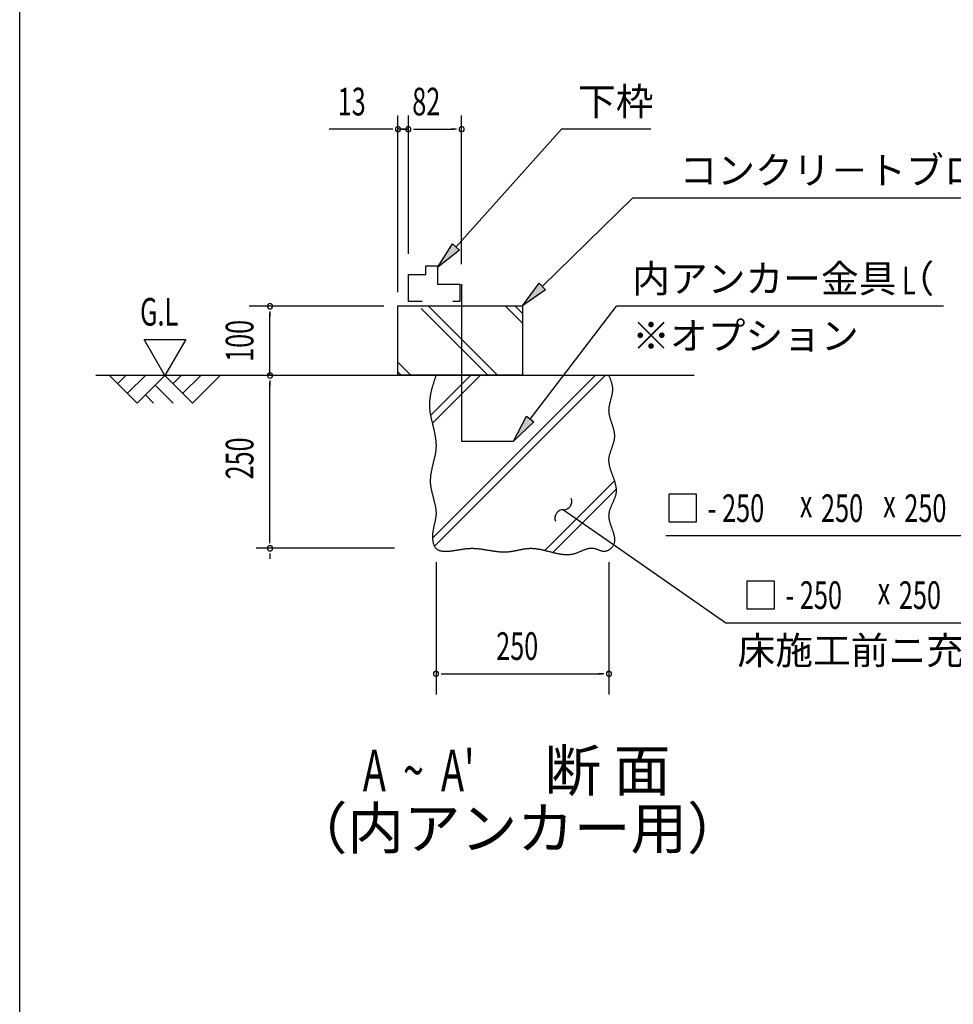
# Model space of a CAD drawing. Extents: x 543 to 20545, y 184 to 14052.
# Drawn here: x 543 to 3916, y 3937 to 7496 of the extents above; entities that cross this region are included whole.
import ezdxf
from ezdxf.enums import TextEntityAlignment as Align

# ---------------------------------------------------------------- set-up
doc = ezdxf.new("R2010")
doc.units = 0
doc.header["$LTSCALE"] = 50
doc.header["$MEASUREMENT"] = 0
for name, color, linetype in [('ANKA_PL', 70, 'CONTINUOUS'), ('HIKIDASHI', 6, 'CONTINUOUS'), ('M1', 4, 'CONTINUOUS'), ('SUNPOU', 4, 'CONTINUOUS'), ('U1', 3, 'CONTINUOUS'), ('U2', 4, 'CONTINUOUS'), ('U4', 6, 'CONTINUOUS'), ('WAKUSEN-01', 50, 'CONTINUOUS')]:
    doc.layers.add(name, color=color, linetype=linetype)
doc.styles.add('00', font='ROMANS', dxfattribs={"width": 0.666667, "bigfont": 'BIGFONT'})
doc.styles.add('01', font='ROMANS', dxfattribs={"height": 3, "bigfont": 'BIGFONT'})

msp = doc.modelspace()

# ---------------------------------------------------------------- linework, layer by layer
at = {"layer": 'ANKA_PL'}
for p, q in [((2139.4, 6540.8), (2139.4, 5972.5)), ((2139.4, 5972.5), (2326.9, 5972.5))]:
    msp.add_line(p, q, dxfattribs=at)
at = {"layer": 'HIKIDASHI'}
for p, q in [((2119.1, 6675), (2500.8, 7100.5)), ((2823.4, 7100.5), (2500.8, 7100.5)), ((2430.8, 6531.9), (2757.9, 6852)), ((2757.9, 6852), (4269.5, 6852)), ((2052.3, 6600.5), (2106.7, 6686.1)), ((2131.5, 6663.9), (2052.3, 6600.5)), ((2106.7, 6686.1), (2131.5, 6663.9)), ((2359.4, 6462), (2419.2, 6543.9)), ((2442.5, 6520), (2359.4, 6462)), ((2419.2, 6543.9), (2442.5, 6520)), ((2387.5, 6052.6), (2698.8, 6460.5)), ((3881, 6460.5), (2698.8, 6460.5)), ((2326.9, 5973), (2374.3, 6062.7)), ((2374.3, 6062.7), (2400.8, 6042.4)), ((2400.8, 6042.4), (2326.9, 5973)), ((2888.6, 5780.7), (2888.6, 5680.7)), ((2988.6, 5780.7), (2888.6, 5780.7)), ((2988.6, 5680.7), (2988.6, 5780.7)), ((2507, 5725.1), (2660.3, 5618.4)), ((2888.6, 5680.7), (2988.6, 5680.7)), ((3967.8, 5630.7), (2876.8, 5630.7)), ((2660.3, 5618.4), (3094.1, 5316.3)), ((3169.9, 5466.3), (3169.9, 5366.3)), ((3269.9, 5466.3), (3169.9, 5466.3)), ((3269.9, 5366.3), (3269.9, 5466.3)), ((3169.9, 5366.3), (3269.9, 5366.3)), ((3094.1, 5316.3), (4384, 5316.3))]:
    msp.add_line(p, q, dxfattribs=at)
for centre, start, end in [((2507.7, 5755.1), 268.7043, 21.5897), ((2506.3, 5695.2), 88.7043, 201.5897)]:
    msp.add_arc(centre, 30, start, end, dxfattribs=at)
for points in [[(2131.5, 6663.9), (2106.7, 6686.1), (2052.3, 6600.5)], [(2442.5, 6520), (2419.2, 6543.9), (2359.4, 6462)], [(2400.8, 6042.4), (2374.3, 6062.7), (2326.9, 5973)]]:
    msp.add_solid(points, dxfattribs=at)
at = {"layer": 'SUNPOU'}
for p, q in [((1909.4, 6512), (1909.4, 7150.5)), ((1946.9, 6650.5), (1946.9, 7150.5)), ((1946.9, 6650.5), (1946.9, 7150.5)), ((2139.4, 6613), (2139.4, 7150.5)), ((1884.4, 7100.5), (1661, 7100.5)), ((1890.6, 7100.5), (1871.9, 7100.5)), ((1946.9, 7100.5), (1909.4, 7100.5)), ((1928.1, 7100.5), (1909.4, 7100.5)), ((1928.1, 7100.5), (1909.4, 7100.5)), ((1921.9, 7100.5), (1946.9, 7100.5)), ((1965.6, 7100.5), (1984.4, 7100.5)), ((1965.6, 7100.5), (1984.4, 7100.5)), ((1971.9, 7100.5), (1996.9, 7100.5)), ((1971.9, 7100.5), (2111.2, 7100.5)), ((2120.6, 7100.5), (2101.9, 7100.5)), ((1858.4, 6460.5), (1371.9, 6460.5)), ((1446.9, 6441.8), (1446.9, 6423)), ((1446.9, 6210.5), (1446.9, 6435.5)), ((992.5, 6340.5), (1142.5, 6340.5)), ((1067.5, 6210.5), (992.5, 6340.5)), ((1142.5, 6340.5), (1067.5, 6210.5)), ((1446.9, 6191.8), (1446.9, 6173)), ((1446.9, 5610.5), (1446.9, 6185.5)), ((1446.9, 5604.3), (1446.9, 5623)), ((1896.9, 5585.5), (1396.9, 5585.5)), ((1446.9, 5566.8), (1446.9, 5548)), ((2046.9, 5535.5), (2046.9, 5057.2)), ((2671.9, 5535.5), (2671.9, 5057.2)), ((2065.6, 5132.2), (2084.4, 5132.2)), ((2071.9, 5132.2), (2646.9, 5132.2)), ((2653.1, 5132.2), (2634.4, 5132.2))]:
    msp.add_line(p, q, dxfattribs=at)
for centre, start, end in [((1909.4, 7100.5), 0, 180), ((1909.4, 7100.5), 180, 0), ((1946.9, 7100.5), 0, 180), ((1946.9, 7100.5), 0, 180), ((1946.9, 7100.5), 0, 180), ((1946.9, 7100.5), 0, 180), ((1946.9, 7100.5), 180, 0), ((1946.9, 7100.5), 180, 0), ((1946.9, 7100.5), 180, 0), ((1946.9, 7100.5), 180, 0), ((2139.4, 7100.5), 0, 180), ((2139.4, 7100.5), 180, 0), ((1446.9, 6460.5), 90, 270), ((1446.9, 6460.5), 270, 90), ((1446.9, 6210.5), 90, 270), ((1446.9, 6210.5), 270, 90), ((1446.9, 5585.5), 90, 270), ((1446.9, 5585.5), 90, 270), ((1446.9, 5585.5), 270, 90), ((1446.9, 5585.5), 270, 90), ((2046.9, 5132.2), 0, 180), ((2046.9, 5132.2), 180, 0), ((2671.9, 5132.2), 0, 180), ((2671.9, 5132.2), 180, 0)]:
    msp.add_arc(centre, 9.38, start, end, dxfattribs=at)
at = {"layer": 'U1'}
for p, q in [((1909.4, 6462), (2359.4, 6462)), ((1909.4, 6212), (1909.4, 6462)), ((2359.4, 6462), (2359.4, 6212)), ((2359.4, 6212), (1909.4, 6212))]:
    msp.add_line(p, q, dxfattribs=at)
msp.add_polyline3d([(2046.9, 6210.6, 0), (2046, 6208.1, 0), (2045.2, 6205.7, 0), (2044.4, 6203.2, 0), (2043.6, 6200.8, 0), (2042.7, 6198.4, 0), (2041.9, 6195.9, 0), (2041.1, 6193.5, 0), (2040.3, 6191, 0), (2039.5, 6188.6, 0), (2038.7, 6186.2, 0), (2038, 6183.7, 0), (2037.2, 6181.3, 0), (2036.4, 6178.9, 0), (2035.7, 6176.4, 0), (2034.9, 6174, 0), (2034.2, 6171.5, 0), (2033.5, 6169.1, 0), (2032.8, 6166.6, 0), (2032.1, 6164.2, 0), (2031.5, 6161.8, 0), (2030.8, 6159.3, 0), (2030.2, 6156.9, 0), (2029.6, 6154.4, 0), (2029, 6152, 0), (2028.5, 6149.5, 0), (2027.9, 6147.1, 0), (2027.4, 6144.6, 0), (2026.9, 6142.2, 0), (2026.5, 6139.8, 0), (2026, 6137.3, 0), (2025.6, 6134.9, 0), (2025.2, 6132.4, 0), (2024.8, 6130, 0), (2024.5, 6127.5, 0), (2024.2, 6125.1, 0), (2024, 6122.6, 0), (2023.7, 6120.1, 0), (2023.5, 6117.7, 0), (2023.3, 6115.2, 0), (2023.2, 6112.8, 0), (2023.1, 6110.3, 0), (2023, 6107.9, 0), (2023, 6105.4, 0), (2023, 6102.9, 0), (2023.1, 6100.5, 0), (2023.2, 6098, 0), (2023.3, 6095.6, 0), (2023.5, 6093.1, 0), (2023.7, 6090.6, 0), (2023.9, 6088.2, 0), (2024.2, 6085.7, 0), (2024.4, 6083.2, 0), (2024.8, 6080.8, 0), (2025.1, 6078.3, 0), (2025.5, 6075.8, 0), (2025.9, 6073.4, 0), (2026.3, 6070.9, 0), (2026.7, 6068.4, 0), (2027.2, 6065.9, 0), (2027.6, 6063.5, 0), (2028.1, 6061, 0), (2028.6, 6058.5, 0), (2029.2, 6056.1, 0), (2029.7, 6053.6, 0), (2030.3, 6051.1, 0), (2030.8, 6048.6, 0), (2031.4, 6046.1, 0), (2032, 6043.7, 0), (2032.5, 6041.2, 0), (2033.1, 6038.7, 0), (2033.7, 6036.2, 0), (2034.3, 6033.8, 0), (2034.9, 6031.3, 0), (2035.5, 6028.8, 0), (2036.1, 6026.3, 0), (2036.7, 6023.8, 0), (2037.3, 6021.4, 0), (2037.9, 6018.9, 0), (2038.5, 6016.4, 0), (2039.1, 6013.9, 0), (2039.6, 6011.4, 0), (2040.2, 6009, 0), (2040.7, 6006.5, 0), (2041.2, 6004, 0), (2041.8, 6001.5, 0), (2042.3, 5999, 0), (2042.7, 5996.6, 0), (2043.2, 5994.1, 0), (2043.6, 5991.6, 0), (2044.1, 5989.1, 0), (2044.5, 5986.6, 0), (2044.8, 5984.2, 0), (2045.2, 5981.7, 0), (2045.5, 5979.2, 0), (2045.8, 5976.7, 0), (2046.1, 5974.2, 0), (2046.3, 5971.8, 0), (2046.5, 5969.3, 0), (2046.7, 5966.8, 0), (2046.8, 5964.3, 0), (2046.9, 5961.9, 0), (2047, 5959.4, 0), (2047, 5956.9, 0), (2047, 5954.4, 0), (2046.9, 5952, 0), (2046.8, 5949.5, 0), (2046.7, 5947, 0), (2046.5, 5944.6, 0), (2046.3, 5942.1, 0), (2046, 5939.6, 0), (2045.7, 5937.1, 0), (2045.4, 5934.7, 0), (2045, 5932.2, 0), (2044.6, 5929.7, 0), (2044.2, 5927.3, 0), (2043.8, 5924.8, 0), (2043.3, 5922.3, 0), (2042.8, 5919.9, 0), (2042.3, 5917.4, 0), (2041.8, 5914.9, 0), (2041.2, 5912.4, 0), (2040.7, 5910, 0), (2040.1, 5907.5, 0), (2039.5, 5905.1, 0), (2038.9, 5902.6, 0), (2038.3, 5900.1, 0), (2037.7, 5897.6, 0), (2037.1, 5895.2, 0), (2036.5, 5892.7, 0), (2035.9, 5890.2, 0), (2035.3, 5887.8, 0), (2034.7, 5885.3, 0), (2034.1, 5882.8, 0), (2033.5, 5880.4, 0), (2032.9, 5877.9, 0), (2032.3, 5875.4, 0), (2031.8, 5873, 0), (2031.2, 5870.5, 0), (2030.7, 5868, 0), (2030.2, 5865.6, 0), (2029.7, 5863.1, 0), (2029.2, 5860.6, 0), (2028.8, 5858.1, 0), (2028.4, 5855.7, 0), (2028, 5853.2, 0), (2027.6, 5850.7, 0), (2027.3, 5848.2, 0), (2027, 5845.8, 0), (2026.8, 5843.3, 0), (2026.5, 5840.8, 0), (2026.4, 5838.3, 0), (2026.2, 5835.8, 0), (2026.1, 5833.4, 0), (2026.1, 5830.9, 0), (2026.1, 5828.4, 0), (2026.1, 5825.9, 0), (2026.2, 5823.4, 0), (2026.3, 5820.9, 0), (2026.5, 5818.4, 0), (2026.8, 5816, 0), (2027, 5813.5, 0), (2027.4, 5811, 0), (2027.7, 5808.5, 0), (2028.1, 5806, 0), (2028.6, 5803.5, 0), (2029, 5801, 0), (2029.5, 5798.5, 0), (2030, 5796, 0), (2030.6, 5793.6, 0), (2031.2, 5791.1, 0), (2031.7, 5788.6, 0), (2032.3, 5786.1, 0), (2033, 5783.6, 0), (2033.6, 5781.1, 0), (2034.2, 5778.6, 0), (2034.9, 5776.1, 0), (2035.5, 5773.6, 0), (2036.2, 5771.2, 0), (2036.9, 5768.7, 0), (2037.5, 5766.2, 0), (2038.2, 5763.7, 0), (2038.8, 5761.2, 0), (2039.5, 5758.8, 0), (2040.1, 5756.3, 0), (2040.8, 5753.8, 0), (2041.3, 5751.4, 0), (2041.9, 5748.9, 0), (2042.5, 5746.4, 0), (2043, 5744, 0), (2043.6, 5741.5, 0), (2044, 5739.1, 0), (2044.5, 5736.6, 0), (2044.9, 5734.2, 0), (2045.3, 5731.7, 0), (2045.7, 5729.3, 0), (2046, 5726.9, 0), (2046.3, 5724.4, 0), (2046.5, 5722, 0), (2046.7, 5719.6, 0), (2046.8, 5717.2, 0), (2046.9, 5714.7, 0), (2047, 5712.3, 0), (2046.9, 5709.9, 0), (2046.9, 5707.5, 0), (2046.7, 5705.1, 0), (2046.5, 5702.7, 0), (2046.3, 5700.3, 0), (2046, 5697.9, 0), (2045.6, 5695.6, 0), (2045.2, 5693.2, 0), (2044.8, 5690.8, 0), (2044.4, 5688.4, 0), (2043.9, 5686, 0), (2043.4, 5683.6, 0), (2042.9, 5681.2, 0), (2042.3, 5678.8, 0), (2041.8, 5676.4, 0), (2041.2, 5674, 0), (2040.6, 5671.6, 0), (2040.1, 5669.1, 0), (2039.5, 5666.7, 0), (2039, 5664.2, 0), (2038.4, 5661.8, 0), (2037.9, 5659.3, 0), (2037.3, 5656.8, 0), (2036.9, 5654.3, 0), (2036.4, 5651.8, 0), (2036, 5649.3, 0), (2035.5, 5646.7, 0), (2035.2, 5644.2, 0), (2034.9, 5641.6, 0), (2034.6, 5639, 0), (2034.4, 5636.4, 0), (2034.2, 5633.7, 0), (2034.1, 5631.1, 0), (2034, 5628.4, 0), (2034, 5625.7, 0), (2034.1, 5623, 0), (2034.3, 5620.3, 0), (2034.5, 5617.6, 0), (2034.8, 5614.9, 0), (2035.2, 5612.2, 0), (2035.7, 5609.5, 0), (2036.2, 5606.9, 0), (2036.9, 5604.4, 0), (2037.6, 5601.9, 0), (2038.4, 5599.5, 0), (2039.4, 5597.1, 0), (2040.4, 5594.9, 0), (2041.5, 5592.7, 0), (2042.8, 5590.7, 0), (2044.1, 5588.8, 0), (2045.5, 5587, 0), (2047.1, 5585.3, 0), (2048.8, 5583.8, 0), (2050.6, 5582.4, 0), (2052.5, 5581.2, 0), (2054.4, 5580.1, 0), (2056.5, 5579.1, 0), (2058.7, 5578.2, 0), (2061, 5577.5, 0), (2063.3, 5576.8, 0), (2065.7, 5576.3, 0), (2068.2, 5575.8, 0), (2070.7, 5575.5, 0), (2073.2, 5575.2, 0), (2075.9, 5575, 0), (2078.5, 5574.9, 0), (2081.2, 5574.9, 0), (2084, 5574.9, 0), (2086.7, 5575, 0), (2089.5, 5575.1, 0), (2092.3, 5575.3, 0), (2095.1, 5575.6, 0), (2097.9, 5575.8, 0), (2100.8, 5576.1, 0), (2103.6, 5576.5, 0), (2106.3, 5576.9, 0), (2109.1, 5577.2, 0), (2111.8, 5577.6, 0), (2114.6, 5578, 0), (2117.2, 5578.4, 0), (2119.9, 5578.9, 0), (2122.5, 5579.3, 0), (2125.1, 5579.7, 0), (2127.7, 5580.1, 0), (2130.3, 5580.5, 0), (2132.8, 5580.9, 0), (2135.3, 5581.3, 0), (2137.8, 5581.7, 0), (2140.3, 5582.1, 0), (2142.8, 5582.5, 0), (2145.2, 5582.8, 0), (2147.7, 5583.2, 0), (2150.1, 5583.5, 0), (2152.5, 5583.8, 0), (2154.9, 5584.1, 0), (2157.4, 5584.4, 0), (2159.8, 5584.6, 0), (2162.2, 5584.9, 0), (2164.6, 5585, 0), (2166.9, 5585.2, 0), (2169.3, 5585.3, 0), (2171.7, 5585.4, 0), (2174.1, 5585.5, 0), (2176.5, 5585.6, 0), (2178.9, 5585.6, 0), (2181.4, 5585.5, 0), (2183.8, 5585.4, 0), (2186.2, 5585.3, 0), (2188.7, 5585.2, 0), (2191.1, 5585, 0), (2193.6, 5584.9, 0), (2196, 5584.6, 0), (2198.4, 5584.4, 0), (2200.9, 5584.1, 0), (2203.4, 5583.9, 0), (2205.8, 5583.6, 0), (2208.3, 5583.2, 0), (2210.8, 5582.9, 0), (2213.3, 5582.5, 0), (2215.8, 5582.2, 0), (2218.3, 5581.8, 0), (2220.8, 5581.4, 0), (2223.2, 5581, 0), (2225.7, 5580.6, 0), (2228.2, 5580.2, 0), (2230.8, 5579.8, 0), (2233.2, 5579.4, 0), (2235.8, 5578.9, 0), (2238.3, 5578.5, 0), (2240.8, 5578.1, 0), (2243.3, 5577.7, 0), (2245.8, 5577.3, 0), (2248.3, 5576.9, 0), (2250.8, 5576.5, 0), (2253.4, 5576.1, 0), (2255.9, 5575.7, 0), (2258.4, 5575.4, 0), (2260.9, 5575, 0), (2263.4, 5574.7, 0), (2266, 5574.4, 0), (2268.5, 5574.1, 0), (2271, 5573.8, 0), (2273.5, 5573.6, 0), (2276.1, 5573.4, 0), (2278.6, 5573.2, 0), (2281.1, 5573, 0), (2283.6, 5572.9, 0), (2286.1, 5572.7, 0), (2288.6, 5572.7, 0), (2291.2, 5572.6, 0), (2293.7, 5572.6, 0), (2296.2, 5572.6, 0), (2298.7, 5572.7, 0), (2301.2, 5572.8, 0), (2303.7, 5572.9, 0), (2306.2, 5573.1, 0), (2308.7, 5573.3, 0), (2311.2, 5573.6, 0), (2313.7, 5573.9, 0), (2316.2, 5574.2, 0), (2318.6, 5574.6, 0), (2321.1, 5575, 0), (2323.6, 5575.4, 0), (2326.1, 5575.8, 0), (2328.6, 5576.3, 0), (2331.1, 5576.7, 0), (2333.5, 5577.2, 0), (2336, 5577.7, 0), (2338.5, 5578.2, 0), (2340.9, 5578.7, 0), (2343.4, 5579.2, 0), (2345.9, 5579.7, 0), (2348.4, 5580.2, 0), (2350.8, 5580.8, 0), (2353.3, 5581.2, 0), (2355.8, 5581.7, 0), (2358.2, 5582.2, 0), (2360.7, 5582.6, 0), (2363.2, 5583.1, 0), (2365.7, 5583.4, 0), (2368.1, 5583.8, 0), (2370.6, 5584.2, 0), (2373.1, 5584.5, 0), (2375.5, 5584.8, 0), (2378, 5585, 0), (2380.5, 5585.2, 0), (2382.9, 5585.4, 0), (2385.4, 5585.5, 0), (2387.9, 5585.6, 0), (2390.4, 5585.6, 0), (2392.9, 5585.5, 0), (2395.3, 5585.4, 0), (2397.8, 5585.3, 0), (2400.3, 5585.1, 0), (2402.8, 5584.9, 0), (2405.3, 5584.7, 0), (2407.8, 5584.4, 0), (2410.3, 5584.1, 0), (2412.8, 5583.7, 0), (2415.2, 5583.3, 0), (2417.8, 5582.9, 0), (2420.2, 5582.4, 0), (2422.7, 5582, 0), (2425.2, 5581.5, 0), (2427.7, 5580.9, 0), (2430.2, 5580.4, 0), (2432.7, 5579.8, 0), (2435.2, 5579.2, 0), (2437.7, 5578.7, 0), (2440.2, 5578.1, 0), (2442.7, 5577.4, 0), (2445.2, 5576.8, 0), (2447.7, 5576.2, 0), (2450.2, 5575.5, 0), (2452.7, 5574.9, 0), (2455.2, 5574.2, 0), (2457.7, 5573.6, 0), (2460.2, 5572.9, 0), (2462.7, 5572.3, 0), (2465.2, 5571.7, 0), (2467.7, 5571, 0), (2470.2, 5570.4, 0), (2472.7, 5569.8, 0), (2475.2, 5569.2, 0), (2477.7, 5568.7, 0), (2480.2, 5568.1, 0), (2482.7, 5567.6, 0), (2485.2, 5567, 0), (2487.7, 5566.6, 0), (2490.2, 5566.1, 0), (2492.7, 5565.6, 0), (2495.2, 5565.2, 0), (2497.6, 5564.9, 0), (2500.1, 5564.5, 0), (2502.6, 5564.2, 0), (2505.1, 5563.9, 0), (2507.6, 5563.7, 0), (2510.1, 5563.5, 0), (2512.6, 5563.3, 0), (2515, 5563.2, 0), (2517.5, 5563.1, 0), (2520, 5563.1, 0), (2522.5, 5563.1, 0), (2524.9, 5563.2, 0), (2527.4, 5563.4, 0), (2529.9, 5563.6, 0), (2532.4, 5563.8, 0), (2534.8, 5564.1, 0), (2537.3, 5564.5, 0), (2539.8, 5564.9, 0), (2542.2, 5565.4, 0), (2544.7, 5566, 0), (2547.2, 5566.6, 0), (2549.6, 5567.3, 0), (2552.1, 5568.1, 0), (2554.5, 5568.9, 0), (2557, 5569.8, 0), (2559.4, 5570.7, 0), (2561.8, 5571.7, 0), (2564.3, 5572.7, 0), (2566.7, 5573.7, 0), (2569.2, 5574.7, 0), (2571.6, 5575.7, 0), (2574, 5576.8, 0), (2576.5, 5577.8, 0), (2578.9, 5578.8, 0), (2581.3, 5579.7, 0), (2583.7, 5580.6, 0), (2586.2, 5581.5, 0), (2588.6, 5582.4, 0), (2591, 5583.1, 0), (2593.4, 5583.9, 0), (2595.8, 5584.5, 0), (2598.2, 5585.1, 0), (2600.6, 5585.6, 0), (2603, 5585.9, 0), (2605.4, 5586.2, 0), (2607.8, 5586.4, 0), (2610.2, 5586.4, 0), (2612.6, 5586.3, 0), (2615, 5586.1, 0), (2617.4, 5585.8, 0), (2619.8, 5585.2, 0), (2622.2, 5584.6, 0), (2624.5, 5583.8, 0), (2626.9, 5583, 0), (2629.3, 5582.1, 0), (2631.7, 5581.1, 0), (2634.1, 5580.2, 0), (2636.5, 5579.2, 0), (2638.9, 5578.3, 0), (2641.3, 5577.4, 0), (2643.7, 5576.7, 0), (2646.1, 5576, 0), (2648.5, 5575.5, 0), (2651, 5575.1, 0), (2653.4, 5574.9, 0), (2655.9, 5575, 0), (2658.4, 5575.2, 0), (2660.9, 5575.7, 0), (2663.3, 5576.4, 0), (2665.8, 5577.2, 0), (2668.2, 5578.2, 0), (2670.6, 5579.4, 0), (2672.9, 5580.8, 0), (2675.1, 5582.2, 0), (2677.2, 5583.8, 0), (2679.3, 5585.6, 0), (2681.2, 5587.4, 0), (2683, 5589.2, 0), (2684.7, 5591.2, 0), (2686.2, 5593.2, 0), (2687.6, 5595.3, 0), (2688.8, 5597.4, 0), (2689.9, 5599.5, 0), (2690.8, 5601.7, 0), (2691.5, 5603.9, 0), (2692.1, 5606.1, 0), (2692.6, 5608.4, 0), (2692.9, 5610.7, 0), (2693.1, 5613, 0), (2693.2, 5615.3, 0), (2693.2, 5617.7, 0), (2693.1, 5620.1, 0), (2692.8, 5622.5, 0), (2692.5, 5624.9, 0), (2692.1, 5627.3, 0), (2691.6, 5629.8, 0), (2691.1, 5632.3, 0), (2690.5, 5634.8, 0), (2689.8, 5637.3, 0), (2689.1, 5639.8, 0), (2688.3, 5642.4, 0), (2687.5, 5644.9, 0), (2686.6, 5647.5, 0), (2685.7, 5650.1, 0), (2684.8, 5652.6, 0), (2683.9, 5655.2, 0), (2683, 5657.8, 0), (2682, 5660.4, 0), (2681.1, 5663, 0), (2680.2, 5665.6, 0), (2679.3, 5668.3, 0), (2678.4, 5670.9, 0), (2677.5, 5673.5, 0), (2676.7, 5676.1, 0), (2675.9, 5678.7, 0), (2675.2, 5681.3, 0), (2674.6, 5683.9, 0), (2673.9, 5686.5, 0), (2673.4, 5689.1, 0), (2672.9, 5691.7, 0), (2672.5, 5694.2, 0), (2672.2, 5696.8, 0), (2672, 5699.4, 0), (2671.9, 5701.9, 0), (2671.9, 5704.4, 0), (2672, 5706.9, 0), (2672.2, 5709.4, 0), (2672.5, 5711.9, 0), (2672.9, 5714.4, 0), (2673.3, 5716.9, 0), (2673.9, 5719.3, 0), (2674.5, 5721.7, 0), (2675.2, 5724.2, 0), (2676, 5726.6, 0), (2676.8, 5729, 0), (2677.7, 5731.4, 0), (2678.6, 5733.8, 0), (2679.6, 5736.1, 0), (2680.6, 5738.5, 0), (2681.6, 5740.9, 0), (2682.6, 5743.3, 0), (2683.7, 5745.6, 0), (2684.7, 5748, 0), (2685.8, 5750.3, 0), (2686.9, 5752.7, 0), (2687.9, 5755, 0), (2689, 5757.4, 0), (2690, 5759.7, 0), (2691, 5762.1, 0), (2691.9, 5764.4, 0), (2692.9, 5766.7, 0), (2693.7, 5769.1, 0), (2694.6, 5771.4, 0), (2695.3, 5773.8, 0), (2696.1, 5776.1, 0), (2696.7, 5778.5, 0), (2697.3, 5780.8, 0), (2697.8, 5783.2, 0), (2698.2, 5785.6, 0), (2698.5, 5787.9, 0), (2698.7, 5790.3, 0), (2698.8, 5792.7, 0), (2698.9, 5795.1, 0), (2698.8, 5797.5, 0), (2698.7, 5799.9, 0), (2698.5, 5802.3, 0), (2698.2, 5804.7, 0), (2697.9, 5807.1, 0), (2697.5, 5809.5, 0), (2697.1, 5811.9, 0), (2696.6, 5814.3, 0), (2696, 5816.8, 0), (2695.4, 5819.2, 0), (2694.7, 5821.6, 0), (2694, 5824.1, 0), (2693.3, 5826.5, 0), (2692.5, 5829, 0), (2691.7, 5831.4, 0), (2690.8, 5833.9, 0), (2690, 5836.3, 0), (2689.1, 5838.8, 0), (2688.2, 5841.2, 0), (2687.3, 5843.7, 0), (2686.4, 5846.2, 0), (2685.5, 5848.6, 0), (2684.6, 5851.1, 0), (2683.7, 5853.6, 0), (2682.8, 5856, 0), (2681.8, 5858.5, 0), (2681, 5861, 0), (2680.1, 5863.4, 0), (2679.3, 5865.9, 0), (2678.4, 5868.4, 0), (2677.7, 5870.9, 0), (2676.9, 5873.3, 0), (2676.2, 5875.8, 0), (2675.5, 5878.3, 0), (2674.9, 5880.8, 0), (2674.3, 5883.2, 0), (2673.8, 5885.7, 0), (2673.3, 5888.2, 0), (2672.8, 5890.6, 0), (2672.5, 5893.1, 0), (2672.2, 5895.6, 0), (2672, 5898, 0), (2671.8, 5900.5, 0), (2671.8, 5902.9, 0), (2671.8, 5905.4, 0), (2671.9, 5907.8, 0), (2672.1, 5910.3, 0), (2672.3, 5912.7, 0), (2672.7, 5915.2, 0), (2673.1, 5917.6, 0), (2673.6, 5920.1, 0), (2674.1, 5922.5, 0), (2674.7, 5924.9, 0), (2675.4, 5927.4, 0), (2676.1, 5929.8, 0), (2676.8, 5932.2, 0), (2677.6, 5934.7, 0), (2678.4, 5937.1, 0), (2679.2, 5939.5, 0), (2680.1, 5941.9, 0), (2680.9, 5944.4, 0), (2681.8, 5946.8, 0), (2682.7, 5949.2, 0), (2683.5, 5951.6, 0), (2684.4, 5954, 0), (2685.2, 5956.5, 0), (2686, 5958.9, 0), (2686.8, 5961.3, 0), (2687.6, 5963.7, 0), (2688.3, 5966.1, 0), (2689, 5968.6, 0), (2689.7, 5971, 0), (2690.3, 5973.4, 0), (2690.8, 5975.8, 0), (2691.3, 5978.2, 0), (2691.7, 5980.7, 0), (2692, 5983.1, 0), (2692.3, 5985.5, 0), (2692.5, 5987.9, 0), (2692.6, 5990.4, 0), (2692.6, 5992.8, 0), (2692.5, 5995.2, 0), (2692.3, 5997.6, 0), (2692.1, 6000.1, 0), (2691.7, 6002.5, 0), (2691.4, 6004.9, 0), (2690.9, 6007.4, 0), (2690.4, 6009.8, 0), (2689.9, 6012.2, 0), (2689.3, 6014.7, 0), (2688.7, 6017.1, 0), (2688, 6019.6, 0), (2687.3, 6022, 0), (2686.6, 6024.4, 0), (2685.8, 6026.9, 0), (2685, 6029.3, 0), (2684.2, 6031.8, 0), (2683.4, 6034.2, 0), (2682.6, 6036.7, 0), (2681.8, 6039.1, 0), (2681, 6041.6, 0), (2680.2, 6044, 0), (2679.4, 6046.5, 0), (2678.6, 6048.9, 0), (2677.8, 6051.4, 0), (2677.1, 6053.8, 0), (2676.4, 6056.3, 0), (2675.7, 6058.7, 0), (2675.1, 6061.2, 0), (2674.5, 6063.7, 0), (2674, 6066.1, 0), (2673.5, 6068.6, 0), (2673, 6071.1, 0), (2672.7, 6073.5, 0), (2672.4, 6076, 0), (2672.1, 6078.5, 0), (2672, 6080.9, 0), (2671.9, 6083.4, 0), (2671.9, 6085.9, 0), (2672, 6088.4, 0), (2672.1, 6090.9, 0), (2672.4, 6093.3, 0), (2672.7, 6095.8, 0), (2673, 6098.3, 0), (2673.4, 6100.8, 0), (2673.9, 6103.2, 0), (2674.4, 6105.7, 0), (2675, 6108.2, 0), (2675.5, 6110.7, 0), (2676.2, 6113.2, 0), (2676.8, 6115.7, 0), (2677.4, 6118.1, 0), (2678.1, 6120.6, 0), (2678.8, 6123.1, 0), (2679.4, 6125.6, 0), (2680.1, 6128, 0), (2680.7, 6130.5, 0), (2681.3, 6133, 0), (2682, 6135.4, 0), (2682.5, 6137.9, 0), (2683.1, 6140.4, 0), (2683.6, 6142.9, 0), (2684.1, 6145.3, 0), (2684.5, 6147.8, 0), (2684.8, 6150.2, 0), (2685.1, 6152.7, 0), (2685.3, 6155.1, 0), (2685.5, 6157.6, 0), (2685.6, 6160, 0), (2685.6, 6162.4, 0), (2685.4, 6164.9, 0), (2685.3, 6167.3, 0), (2685, 6169.7, 0), (2684.6, 6172.1, 0), (2684.2, 6174.6, 0), (2683.7, 6177, 0), (2683.1, 6179.4, 0), (2682.5, 6181.8, 0), (2681.8, 6184.2, 0), (2681.1, 6186.6, 0), (2680.3, 6189, 0), (2679.5, 6191.4, 0), (2678.6, 6193.8, 0), (2677.7, 6196.2, 0), (2676.8, 6198.6, 0), (2675.8, 6201, 0), (2674.8, 6203.4, 0), (2673.9, 6205.8, 0), (2672.9, 6208.2, 0), (2671.9, 6210.6, 0)], dxfattribs=at)
at = {"layer": 'U2'}
for p, q in [((2009.9, 6607.2), (2052.3, 6607.2)), ((2009.9, 6575.1), (2009.9, 6607.2)), ((2052.3, 6607.2), (2052.3, 6540.8)), ((1946.9, 6575.1), (2009.9, 6575.1)), ((1946.9, 6478), (1946.9, 6575.1)), ((2052.3, 6540.8), (2132.5, 6540.8)), ((2132.5, 6540.8), (2132.5, 6478)), ((1997.3, 6478), (1946.9, 6478)), ((2132.5, 6478), (2107.5, 6478)), ((2980.1, 6210.5), (817.5, 6210.5)), ((967.5, 6110.5), (867.5, 6210.5)), ((926.1, 6210.5), (896.8, 6181.3)), ((996.8, 6210.5), (932.2, 6145.9)), ((1067.5, 6210.5), (967.5, 6110.5)), ((1167.5, 6110.5), (1067.5, 6210.5)), ((1126.1, 6210.5), (1096.8, 6181.3)), ((1196.8, 6210.5), (1132.2, 6145.9)), ((1267.5, 6210.5), (1167.5, 6110.5)), ((1096.8, 6110.5), (1032.2, 6175.2)), ((1026.1, 6110.5), (996.8, 6139.8))]:
    msp.add_line(p, q, dxfattribs=at)
at = {"layer": 'U4'}
for p, q in [((2233.7, 6212), (1993.2, 6452.5)), ((2269, 6212), (2019, 6462)), ((2359.4, 6399.3), (2296.7, 6462)), ((2359.4, 6434.7), (2332, 6462)), ((1956.1, 6212), (1909.4, 6258.7)), ((1920.7, 6212), (1909.4, 6223.3)), ((2027.1, 6066.2), (2171.4, 6210.5)), ((2033.5, 6037.2), (2206.8, 6210.5)), ((2034.2, 5622.3), (2622.4, 6210.5)), ((2041, 5593.8), (2657.7, 6210.5)), ((2440.7, 5577.9), (2692.3, 5829.5)), ((2468.9, 5570.7), (2698.7, 5800.5))]:
    msp.add_line(p, q, dxfattribs=at)
at = {"layer": 'WAKUSEN-01'}
msp.add_line((542.5, 517.5), (542.5, 14052.5), dxfattribs=at)

# ---------------------------------------------------------------- texts
at = {"layer": 'HIKIDASHI', "style": '01'}
for s, p in [('下枠', (2560.1, 7150.5)), ('コンクリ－トブロック', (2926.8, 6902)), ('内アンカー金具（\u3000）', (2755.7, 6510.5)), ('※オプション', (2755.7, 6303.9)), ('床施工前ニ充填ノコト。', (3136.3, 5166.3))]:
    msp.add_text(s, height=100, dxfattribs=at).set_placement(p)
at = {"layer": 'HIKIDASHI', "style": '00', "width": 0.67}
for s, p in [('L', (3730.8, 6503.1)), ('- 250', (3028.4, 5680.7)), ('x', (3361.6, 5697.4)), ('250', (3438.1, 5680.7)), ('x', (3662.7, 5697.4)), ('250', (3739.2, 5680.7)), ('- 250', (3309.6, 5366.3)), ('x', (3642.9, 5382.9)), ('250', (3719.4, 5366.3))]:
    msp.add_text(s, height=100, dxfattribs=at).set_placement(p)
at = {"layer": 'M1', "style": '01'}
msp.add_text('断 面', height=150, dxfattribs=at).set_placement((2438.7, 4707.6))
at = {"layer": 'M1', "style": '00', "width": 0.67}
msp.add_text("A  ~  A'", height=150, dxfattribs=at).set_placement((1782.4, 4707.6))
at = {"layer": 'M1', "style": '01'}
msp.add_text('（内アンカー用）', height=150, dxfattribs=at).set_placement((2340.3, 4554.3), align=Align.MIDDLE)
at = {"layer": 'SUNPOU', "style": '00'}
for s, width, p in [('13', 0.666667, (1691.9, 7150.5)), ('82', 0.67, (1961, 7150.5)), ('G.L', 0.67, (977.5, 6390.5)), ('250', 0.666667, (2264.6, 5182.2))]:
    msp.add_text(s, height=100, dxfattribs=dict(at, width=width)).set_placement(p)
at = {"layer": 'SUNPOU', "style": '00', "width": 0.666667}
for s, p in [('100', (1387, 6335.5)), ('250', (1387, 5910.5))]:
    msp.add_text(s, height=100, rotation=90, dxfattribs=at).set_placement(p, align=Align.CENTER)

doc.saveas('drawing.dxf')
